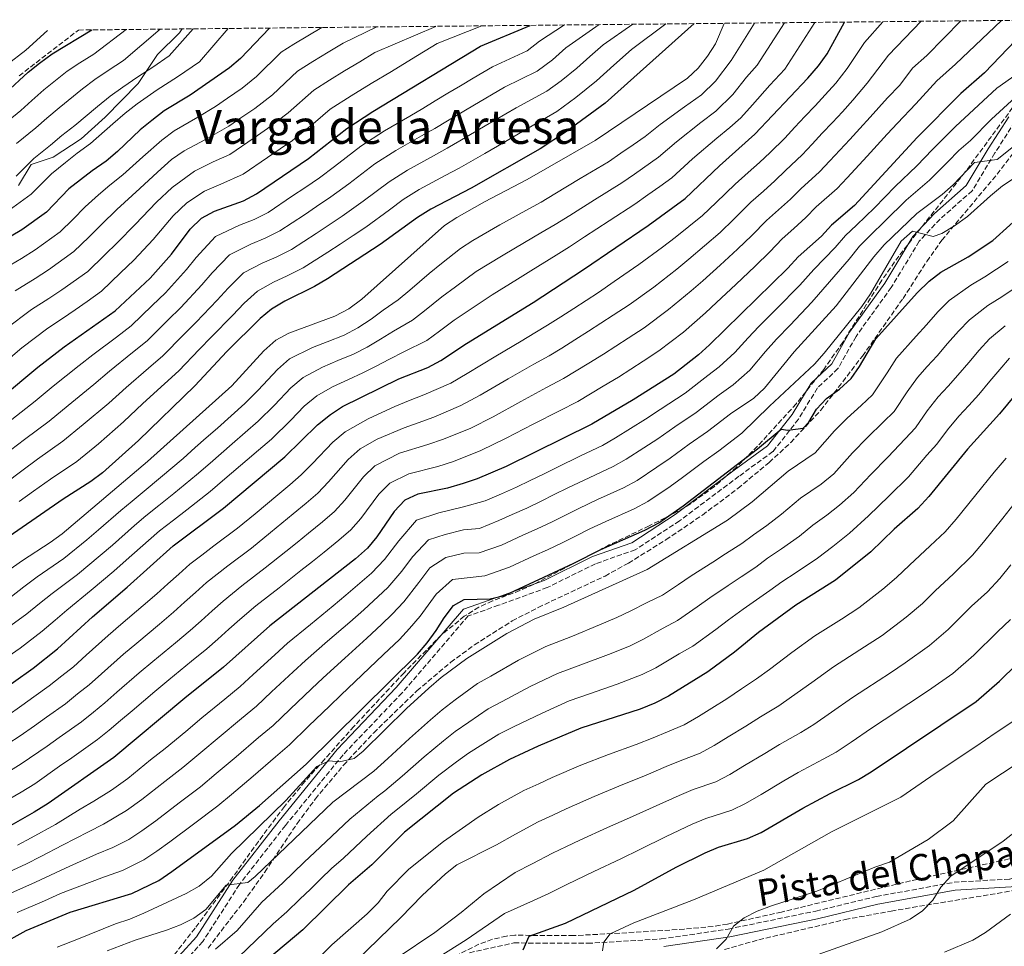
# Model space of a CAD drawing. Units: metres. Extents: x 569950 to 573400, y 4726462 to 4728821.
# Drawn here: x 571133 to 571467, y 4728487 to 4728802 of the extents above; entities that cross this region are included whole.
import ezdxf
from ezdxf.enums import TextEntityAlignment as Align

# ---------------------------------------------------------------- set-up
doc = ezdxf.new("R2010")
doc.units = ezdxf.units.M
doc.header["$MEASUREMENT"] = 0
doc.linetypes.add('DGN Style 3', pattern=[2.435891, 1.739922, -0.695969])
for name, color, linetype, lineweight in [('Camino', 7, 'DGN Style 3', 0), ('Curva de nivel directora', 30, 'Continuous', 30), ('Curva de nivel intermedia', 30, 'Continuous', 0), ('Límite de municipio', 7, 'Continuous', 0), ('Margen derecho', 7, 'Continuous', 0), ('Texto de Área (paraje) menor', 7, 'Continuous', 0), ('Zona arbolada', 92, 'DGN Style 3', 0)]:
    doc.layers.add(name, color=color, linetype=linetype, lineweight=lineweight)
doc.styles.add('Style-Arial', font='arial.ttf')

msp = doc.modelspace()

# ---------------------------------------------------------------- linework, layer by layer
at = {"layer": 'Camino', "color": 7, "linetype": 'DGN Style 3', "lineweight": 0}
for points in [[(571470.73, 4728766.88, 788.32), (571463.97, 4728756.32, 786.5), (571456.26, 4728743.52, 783.46), (571445.35, 4728733.88, 781.03), (571438.25, 4728726.34, 780.42), (571428.82, 4728710.67, 779.21), (571421.73, 4728700.9, 779.21), (571416.85, 4728694.02, 777.99), (571410.72, 4728683.14, 777.39), (571403.77, 4728676.56, 776.17), (571397.32, 4728666, 775.56), (571388.65, 4728654.95, 774.96), (571377.09, 4728646.58, 774.96), (571356.99, 4728631.45, 774.35), (571341.94, 4728621.63, 774.35), (571328.45, 4728616.9, 774.35), (571312.11, 4728608.82, 774.35), (571295.6, 4728602.8, 774.96), (571285.28, 4728599.21, 774.35), (571262.87, 4728573.09, 772.53), (571242.82, 4728552.07, 770.71), (571223.26, 4728528.04, 768.28), (571207.65, 4728508.01, 765.24), (571195.23, 4728488.65, 760.99), (571159.08, 4728449.04, 749.45)], [(571285.69, 4728484.9, 726.98), (571300.79, 4728488.2, 725.16), (571325.79, 4728488.08, 720.9), (571350.77, 4728489.55, 716.65), (571373.51, 4728492.91, 714.22), (571403.24, 4728499.03, 712.4), (571423.74, 4728503.97, 712.4), (571450.13, 4728508.79, 709.37), (571469.07, 4728509.89, 705.72), (571491.47, 4728516.44, 703.29), (571511.31, 4728524.55, 699.65), (571540.32, 4728540.86, 695.4), (571563.93, 4728554.57, 692.36), (571584.55, 4728565.08, 689.32), (571601.53, 4728571.59, 686.89), (571616.95, 4728575.37, 685.07), (571628.09, 4728575.45, 683.25), (571634.96, 4728572.96, 681.43), (571635.9, 4728569.58, 681.06)]]:
    msp.add_polyline3d(points, dxfattribs=at)
at = {"layer": 'Curva de nivel directora', "color": 30, "linetype": 'Continuous', "lineweight": 30, "flags": 128}
for points, elevation in [([(571026.41, 4728691.17), (571029.32, 4728692.65), (571044.55, 4728699.91), (571055.65, 4728716.2), (571067.23, 4728727.24), (571084.22, 4728740.03), (571092.19, 4728746.87), (571099.89, 4728754.43), (571107.86, 4728760.85), (571112.29, 4728763.51), (571116.34, 4728766.67), (571128.41, 4728776.69), (571135.98, 4728783.73), (571139.89, 4728786.85), (571144.09, 4728789.99), (571157.58, 4728798.09)], 925), ([(571217.86, 4728798.72), (571208.06, 4728788.44), (571204.27, 4728785.18), (571190.93, 4728775.96), (571182.15, 4728770.66), (571177.92, 4728767.36), (571174.04, 4728764.21), (571166.27, 4728756.78), (571162.45, 4728753.55), (571157.75, 4728750.3), (571149.81, 4728744.13), (571142.24, 4728736.25), (571133.88, 4728730.2), (571120.42, 4728722.28), (571112.07, 4728716.18), (571103.11, 4728708.86), (571087.79, 4728694.1), (571080.02, 4728687.11), (571063.56, 4728674.07), (571049.6, 4728665.38), (571031.81, 4728655.73)], 900), ([(571037.52, 4728619.02), (571060.3, 4728629.03), (571069.02, 4728633.96), (571079.26, 4728639.03), (571083.6, 4728641.51), (571096.75, 4728651.17), (571105.86, 4728656.97), (571114.48, 4728663.02), (571139.34, 4728683.64), (571148.25, 4728690.5), (571165.5, 4728702.7), (571177.37, 4728713.88), (571184.59, 4728721.95), (571190.92, 4728730.41), (571194.8, 4728734.16), (571199.21, 4728736.52), (571209, 4728740.13), (571213.47, 4728742.45), (571231.1, 4728754.46), (571244.06, 4728764.67), (571252.88, 4728770.42), (571289.44, 4728792.57), (571306.34, 4728799.63)], 875), ([(571361.91, 4728800.21), (571331.74, 4728773.21), (571318.67, 4728763.57), (571309.71, 4728757.78), (571286.34, 4728744.42), (571272.63, 4728737.27), (571268.03, 4728734.45), (571255.39, 4728725.24), (571237.5, 4728713.58), (571233.19, 4728711.05), (571223.13, 4728706.01), (571218.59, 4728703.27), (571214.69, 4728700.14), (571203.37, 4728688.97), (571192.57, 4728677.34), (571173.41, 4728658.74), (571161.22, 4728647.77), (571157.21, 4728644.79), (571147.93, 4728638.84), (571116.99, 4728617.54)], 850), ([(571124.25, 4728571.92), (571137.72, 4728581.49), (571145.98, 4728588.04), (571157.8, 4728598.93), (571169.59, 4728609), (571185.15, 4728623), (571202.32, 4728635.73), (571223.05, 4728653.24), (571234.18, 4728664.08), (571238.53, 4728667.51), (571242.69, 4728670.28), (571261.71, 4728679.62), (571271.6, 4728683.55), (571276.05, 4728685.83), (571284.71, 4728691.61), (571307.36, 4728705.61), (571324.38, 4728716.8), (571346.35, 4728731.74), (571358.85, 4728740.83), (571370.51, 4728751.95), (571382.56, 4728762.67), (571400.47, 4728781.69), (571404.16, 4728785.86), (571407.04, 4728789.95), (571412.98, 4728800.74)], 825), ([(571470.98, 4728794.5), (571460.4, 4728783.53), (571452.41, 4728776.48), (571437.6, 4728761.62), (571416.34, 4728738.52), (571408.5, 4728731.87), (571405.08, 4728728.12), (571397.18, 4728721.02), (571393.68, 4728717.21), (571367.12, 4728691.16), (571363.39, 4728687.82), (571355.03, 4728681.3), (571341.27, 4728672.52), (571327.25, 4728664.26), (571298.14, 4728649.95), (571288.31, 4728645.73), (571283.58, 4728644.09), (571278.25, 4728642.5), (571268.22, 4728640.52), (571263.74, 4728638.46), (571260.18, 4728634.65), (571254.31, 4728626.06), (571251.08, 4728622.19), (571247, 4728618.57), (571218.03, 4728595.78), (571202.29, 4728581.77), (571189.13, 4728571.23), (571165.03, 4728551.15), (571142.78, 4728535.52), (571138.05, 4728532.61), (571129.35, 4728527.66)], 800), ([(571126.27, 4728487.4), (571135.35, 4728492.39), (571150.24, 4728498.67), (571171.19, 4728504.96), (571180.28, 4728509.45), (571184.76, 4728512.46), (571206.36, 4728528.22), (571214.46, 4728534.84), (571230.29, 4728548.91), (571268.06, 4728586.26), (571271.35, 4728590.07), (571274.45, 4728594.26), (571277.09, 4728598.59), (571280.25, 4728602.72), (571283.96, 4728604.77), (571292.69, 4728604.97), (571297.55, 4728606.17), (571321.1, 4728617.13), (571330.27, 4728621.76), (571345.2, 4728628.34), (571349.95, 4728630.79), (571358.22, 4728636.55), (571383.41, 4728655.85), (571391.43, 4728662.61), (571393.72, 4728662.23), (571398.87, 4728662.93), (571400.87, 4728664.96), (571403.45, 4728669.35), (571406.88, 4728672.98), (571411.22, 4728676.2), (571415.23, 4728679.75), (571418.08, 4728683.86), (571423.54, 4728693.25), (571437.59, 4728708.88), (571441.65, 4728712.76), (571445.58, 4728715.85), (571454.89, 4728721.08), (571463.22, 4728726.62), (571474.74, 4728736.99)], 775), ([(571475.78, 4728680.22), (571465.57, 4728667.75), (571454.65, 4728655.83), (571441.53, 4728639.78), (571437.84, 4728635.7), (571429.75, 4728628.66), (571421.89, 4728620.96), (571409.93, 4728611.29), (571396.43, 4728602.84), (571383.78, 4728593.55), (571375.62, 4728586.9), (571366.57, 4728580.27), (571353.22, 4728571.91), (571348.56, 4728569.58), (571343.62, 4728567.56), (571323.52, 4728561.06), (571309.02, 4728555.01), (571299.28, 4728550.5), (571289.93, 4728545.27), (571280.35, 4728538.99), (571263.66, 4728525.77), (571252.63, 4728514.75), (571244.63, 4728507.88), (571229.15, 4728492.71), (571217.24, 4728482.56)], 750), ([(571303.92, 4728485.9), (571305.96, 4728490.48), (571318.33, 4728494.88), (571341.63, 4728506.17), (571355.81, 4728513.89), (571365.62, 4728518.8), (571370.24, 4728520.72), (571380.06, 4728523.6), (571384.62, 4728525.66), (571398.83, 4728533.92), (571408.05, 4728538.95), (571417.66, 4728543.66), (571421.95, 4728546.24), (571457.56, 4728570.12), (571465.51, 4728577.07), (571477.12, 4728588.53)], 725)]:
    msp.add_lwpolyline(points, dxfattribs=dict(at, elevation=elevation))
at = {"layer": 'Curva de nivel intermedia', "color": 30, "linetype": 'Continuous', "lineweight": 0, "flags": 128}
for points, elevation in [([(571340.43, 4728682.98), (571344.64, 4728685.68), (571349.99, 4728689.14), (571358.33, 4728695.48), (571365.82, 4728702.07), (571369.56, 4728705.52), (571376.08, 4728711.71), (571382.6, 4728717.9), (571387.6, 4728722.78), (571391.84, 4728727.2), (571395.73, 4728730.69), (571399.82, 4728734.37), (571403.31, 4728738.03), (571410.42, 4728744.24), (571413.82, 4728747.91), (571420.61, 4728755.25), (571427.45, 4728762.7), (571430.91, 4728766.47), (571437.13, 4728772.95), (571444.24, 4728780.81), (571450.63, 4728786.45), (571466.17, 4728801.29)], 805), ([(571394.58, 4728740.61), (571398.13, 4728744.19), (571404.51, 4728749.96), (571407.91, 4728753.62), (571414.71, 4728760.95), (571418.12, 4728764.61), (571421.63, 4728768.49), (571427.49, 4728775.07), (571431.73, 4728779.32), (571436.06, 4728785.14), (571440.86, 4728789.37), (571452.45, 4728801.15)], 810), ([(571054.86, 4728721.06), (571062.58, 4728731.09), (571067.49, 4728735.34), (571075.86, 4728740.97), (571080.47, 4728744.39), (571084.56, 4728747.74), (571092.17, 4728754.81), (571096.31, 4728758.92), (571104.14, 4728765.55), (571108.32, 4728768.44), (571112.23, 4728771.79), (571116.08, 4728775.14), (571122.66, 4728780.6), (571128.72, 4728786.23), (571135.2, 4728791.23), (571142.56, 4728797.94)], 930), ([(571125.19, 4728611.77), (571134.09, 4728618.05), (571143.52, 4728624.08), (571147.51, 4728627.09), (571176.5, 4728651.66), (571205.06, 4728677.26), (571215.99, 4728689.14), (571220, 4728692.83), (571224.41, 4728695.19), (571240.03, 4728700.94), (571244.77, 4728703.46), (571249.24, 4728706.69), (571277.22, 4728731.75), (571281.41, 4728734.47), (571290.79, 4728739.75), (571305.27, 4728747.29), (571328.38, 4728760.58), (571359.65, 4728781.7), (571363.26, 4728785.16), (571366.51, 4728789.18), (571369.2, 4728793.4), (571372.13, 4728800.32)], 845), ([(571125.99, 4728715.93), (571133.7, 4728720.56), (571138.39, 4728723.42), (571146.89, 4728729.54), (571151.12, 4728733.79), (571155.32, 4728738.08), (571159.92, 4728742.15), (571163.72, 4728745.43), (571168.15, 4728748.92), (571174.87, 4728755.02), (571181.3, 4728760.72), (571185.56, 4728763.83), (571193.52, 4728768.42), (571199.55, 4728772.09), (571203.67, 4728774.93), (571208.59, 4728778.32), (571213.46, 4728782.26), (571221.78, 4728790.53), (571226.11, 4728793.23), (571235.58, 4728798.9)], 895), ([(571169.3, 4728798.21), (571158.24, 4728789.9), (571153.51, 4728786.89), (571149.25, 4728784.04), (571141.28, 4728777.7), (571137.21, 4728774.14), (571133.48, 4728770.79), (571126.11, 4728764.72)], 920), ([(571128.38, 4728685.59), (571133.89, 4728690.15), (571142.68, 4728696.85), (571147.67, 4728700.18), (571151.91, 4728703.06), (571155.98, 4728705.95), (571160.85, 4728709.41), (571167.36, 4728715.61), (571171.86, 4728719.93), (571178.42, 4728727), (571185.22, 4728735.04), (571189.82, 4728739.37), (571195.8, 4728743.34), (571201.31, 4728745.79), (571208.96, 4728749.15), (571217.21, 4728754.79), (571221.54, 4728757.75), (571225.73, 4728760.61), (571233.46, 4728766.93), (571238.49, 4728771.14), (571245.55, 4728775.73), (571252.39, 4728779.88), (571259.23, 4728784.02), (571266.07, 4728788.17), (571274.8, 4728793.46), (571289.86, 4728799.46)], 880), ([(571274.25, 4728799.3), (571253.61, 4728790.38), (571248.48, 4728787.27), (571243.35, 4728784.16), (571238.22, 4728781.05), (571232.92, 4728777.6), (571224.24, 4728769.91), (571217.23, 4728764.61), (571212.7, 4728761.51), (571204.45, 4728755.85), (571198.71, 4728753.33), (571192.38, 4728750.17), (571184.83, 4728744.59), (571179.53, 4728739.67), (571172.26, 4728732.05), (571166.35, 4728725.98), (571161.95, 4728721.67), (571156.2, 4728716.12), (571147.4, 4728709.84), (571143.02, 4728706.97), (571137.12, 4728703.21), (571128.44, 4728696.66)], 885), ([(571203.87, 4728798.57), (571194.08, 4728787.25), (571186.7, 4728782.15), (571179.81, 4728777.7), (571173, 4728773), (571168.91, 4728769.88), (571164.73, 4728766.19), (571157.16, 4728759.59), (571152.62, 4728756.26), (571148.69, 4728753.09), (571143.89, 4728749.27), (571137.06, 4728742.34), (571129.56, 4728736.86)], 905), ([(571191.93, 4728798.45), (571183.89, 4728789.32), (571178.35, 4728785.5), (571173.18, 4728782.16), (571168.08, 4728778.63), (571163.78, 4728775.55), (571159.57, 4728772.14), (571151.87, 4728765.62), (571147.48, 4728762.22), (571143.62, 4728758.99), (571137.96, 4728754.42), (571131.88, 4728748.42)], 910), ([(571180.73, 4728798.33), (571168.36, 4728787.71), (571163.16, 4728784.27), (571158.64, 4728781.22), (571154.41, 4728778.09), (571146.57, 4728771.66), (571142.34, 4728768.18), (571138.55, 4728764.89), (571132.04, 4728759.57)], 915), ([(571142.9, 4728716.63), (571151.54, 4728722.83), (571156.53, 4728727.73), (571160.83, 4728732.03), (571166.09, 4728737.1), (571173.84, 4728744.3), (571179.85, 4728749.8), (571184.67, 4728754.08), (571188.97, 4728757), (571196.12, 4728760.87), (571204.06, 4728765.39), (571208.18, 4728768.22), (571212.91, 4728771.47), (571218.85, 4728776.09), (571227.35, 4728784.06), (571232.59, 4728787.4), (571237.72, 4728790.51), (571242.85, 4728793.62), (571254.33, 4728799.1)], 890), ([(571199.56, 4728727.98), (571207.75, 4728731.8), (571212.72, 4728733.75), (571217.41, 4728736.17), (571225.72, 4728741.73), (571229.87, 4728744.53), (571234.89, 4728747.93), (571239.9, 4728751.68), (571243.85, 4728754.75), (571248.85, 4728758.63), (571256.83, 4728763.79), (571265.45, 4728768.86), (571269.84, 4728771.44), (571274.13, 4728774.01), (571278.41, 4728776.58), (571282.7, 4728779.15), (571286.99, 4728781.71), (571293.5, 4728785.61), (571305.34, 4728790.97), (571309.44, 4728794.24), (571317.98, 4728799.76)], 870), ([(571204.32, 4728721.8), (571211.59, 4728725.35), (571216.44, 4728727.37), (571221.36, 4728729.89), (571229.71, 4728735.37), (571233.87, 4728738.16), (571238.68, 4728741.39), (571244.78, 4728745.81), (571253.65, 4728752.59), (571260.78, 4728757.16), (571269.46, 4728762.12), (571273.96, 4728764.68), (571278.27, 4728767.23), (571286.87, 4728772.32), (571297.55, 4728778.65), (571308.67, 4728784.12), (571313.9, 4728787.98), (571318.37, 4728791.98), (571329.67, 4728799.88)], 865), ([(571232.48, 4728650.9), (571239.38, 4728658.2), (571243.57, 4728661.7), (571251.35, 4728666.1), (571260.4, 4728670.23), (571265.02, 4728672.2), (571270.28, 4728674.18), (571279.42, 4728678.2), (571284.96, 4728681.49), (571294.6, 4728687.39), (571303.2, 4728692.47), (571307.93, 4728695.23), (571312.2, 4728697.85), (571316.65, 4728700.72), (571321.07, 4728703.55), (571325.26, 4728706.29), (571329.45, 4728709.02), (571334.85, 4728712.65), (571343.14, 4728718.46), (571351.21, 4728724.32), (571355.46, 4728727.59), (571360.12, 4728731.34), (571364.79, 4728735.1), (571369.35, 4728739.48), (571375.85, 4728745.76), (571380.25, 4728749.69), (571384.08, 4728753.1), (571387.75, 4728756.51), (571392.67, 4728761.4), (571396.09, 4728765.05), (571399.51, 4728768.7), (571402.93, 4728772.35), (571406.35, 4728776), (571409.98, 4728780.07), (571413.86, 4728784.99), (571419.71, 4728793.79), (571425.99, 4728800.87)], 820), ([(571242.48, 4728734.85), (571249.67, 4728739.93), (571258.44, 4728746.54), (571264.73, 4728750.53), (571273.47, 4728755.38), (571278.09, 4728757.93), (571282.4, 4728760.45), (571291.04, 4728765.5), (571301.6, 4728771.69), (571312.01, 4728777.27), (571316.84, 4728780.83), (571322.08, 4728785.06), (571326.55, 4728789.06), (571331.02, 4728793.06), (571341.13, 4728800)], 860), ([(571258.59, 4728686.39), (571263.45, 4728688.78), (571271.21, 4728692.71), (571275.51, 4728695.8), (571280.49, 4728699.55), (571285.65, 4728702.99), (571293.44, 4728708.2), (571301.96, 4728713.44), (571306.58, 4728716.36), (571315.07, 4728721.63), (571319.6, 4728724.43), (571324.76, 4728727.81), (571333.13, 4728733.28), (571341.86, 4728738.95), (571346.2, 4728742.06), (571350.27, 4728744.96), (571354.34, 4728747.87), (571361.41, 4728754.32), (571369.63, 4728761.36), (571374.03, 4728764.93), (571377.73, 4728768.29), (571381.69, 4728772.64), (571387.6, 4728779.36), (571392.74, 4728784.82), (571402.87, 4728800.64)], 830), ([(571309.93, 4728729.21), (571314.83, 4728732.05), (571319.71, 4728735.14), (571328.18, 4728740.44), (571337.37, 4728746.16), (571341.64, 4728749.17), (571349.83, 4728754.91), (571355.93, 4728760.14), (571364.17, 4728766.69), (571369.24, 4728770.52), (571375.01, 4728776.14), (571379.69, 4728782.08), (571383.29, 4728786.13), (571392.57, 4728800.53)], 835), ([(571314.66, 4728742.46), (571323.22, 4728747.61), (571332.87, 4728753.37), (571337.08, 4728756.27), (571341.2, 4728759.11), (571345.32, 4728761.94), (571350.44, 4728765.96), (571358.71, 4728772.03), (571364.44, 4728776.11), (571369.13, 4728780.65), (571374.45, 4728787.74), (571382.35, 4728800.42)], 840), ([(571328.78, 4728780.8), (571334.74, 4728786.13), (571340.7, 4728791.47), (571352.34, 4728800.11)], 855), ([(571330.32, 4728698.52), (571334.51, 4728701.24), (571339.9, 4728704.82), (571348.2, 4728710.8), (571356.08, 4728716.9), (571360.16, 4728720.23), (571365.44, 4728724.8), (571370.72, 4728729.37), (571375.44, 4728733.91), (571381.18, 4728739.58), (571385.41, 4728743.36), (571389.33, 4728746.86), (571392.94, 4728750.35), (571398.59, 4728755.68), (571402, 4728759.34), (571405.41, 4728762.99), (571408.82, 4728766.65), (571412.23, 4728770.3), (571415.8, 4728774.28), (571420.67, 4728780.03), (571427.89, 4728789.47), (571438.99, 4728801.01)], 815), ([(571132.39, 4728521.38), (571137, 4728523.84), (571145.23, 4728528.44), (571153.69, 4728533.61), (571158.28, 4728536.31), (571164.27, 4728540.11), (571169.78, 4728544), (571177.55, 4728550.3), (571182.52, 4728554.25), (571189.44, 4728560), (571194.95, 4728564.62), (571202.69, 4728570.95), (571207.89, 4728575.2), (571212.3, 4728579.26), (571219.7, 4728585.99), (571224.03, 4728589.92), (571231.74, 4728596.27), (571239.45, 4728602.63), (571243.75, 4728606.24), (571252.49, 4728613.71), (571256.92, 4728618.3), (571261.76, 4728624.7), (571267.78, 4728631.72), (571275.29, 4728634.14), (571283.66, 4728636.23), (571291.06, 4728638.24), (571296.55, 4728640.66), (571301.65, 4728642.88), (571306.32, 4728645.15), (571310.81, 4728647.36), (571315.34, 4728649.6), (571323.43, 4728653.54), (571330.84, 4728657.08), (571335.24, 4728659.59), (571340.34, 4728662.78), (571345.45, 4728665.93), (571350.41, 4728669.3), (571358.84, 4728674.78), (571366.58, 4728680.79), (571370.43, 4728683.76), (571375.74, 4728688.62), (571380.22, 4728693.54), (571383.84, 4728697.39), (571389.72, 4728703.28), (571397.79, 4728711.44), (571402.51, 4728716.81), (571409.8, 4728724.2), (571413.29, 4728728.28), (571417.02, 4728731.78), (571423.16, 4728737.67), (571430.15, 4728744.96), (571437.53, 4728752), (571442.81, 4728757.45), (571446.43, 4728761.14), (571450.63, 4728765.35), (571464.65, 4728778.35), (571481.42, 4728790.24)], 795), ([(571132.96, 4728637.98), (571137.8, 4728641.52), (571143.55, 4728645.59), (571152.52, 4728651.63), (571159.82, 4728657.62), (571168.38, 4728665.09), (571174.93, 4728671.24), (571182.3, 4728677.97), (571187.15, 4728682.41), (571194.05, 4728689.64), (571198.17, 4728693.95), (571205.31, 4728701.18), (571209.27, 4728705.31), (571213.83, 4728709.45), (571219.28, 4728712.45), (571223.88, 4728714.62), (571229.25, 4728717.33), (571237.7, 4728722.67), (571241.88, 4728725.41), (571246.27, 4728728.31), (571250.53, 4728731.09), (571258.56, 4728737.03), (571263.23, 4728740.5), (571268.68, 4728743.9), (571277.48, 4728748.63), (571282.22, 4728751.18), (571290.87, 4728756.18), (571295.2, 4728758.68), (571305.66, 4728764.73), (571315.34, 4728770.42), (571321.78, 4728775.17), (571328.78, 4728780.8)], 855), ([(571161.51, 4728528.47), (571169.39, 4728533.19), (571174.54, 4728536.85), (571182.38, 4728543.05), (571188.48, 4728547.74), (571194.63, 4728552.85), (571200.76, 4728558), (571208.43, 4728564.41), (571213.49, 4728568.62), (571218.57, 4728573.43), (571225.9, 4728580.23), (571230.04, 4728584.06), (571237.6, 4728590.58), (571245.16, 4728597.11), (571249.83, 4728601.24), (571257.98, 4728608.85), (571262.75, 4728614.4), (571266.38, 4728619.2), (571271.82, 4728624.99), (571277.46, 4728626.8), (571283.73, 4728628.37), (571289.17, 4728628.92), (571295.63, 4728631.59), (571300.2, 4728633.62), (571305.16, 4728635.81), (571310.02, 4728638.14), (571314.49, 4728640.37), (571319.07, 4728642.64), (571326.28, 4728646.1), (571334.43, 4728649.89), (571338.91, 4728652.39), (571344.81, 4728656.22), (571349.64, 4728659.35), (571355.34, 4728663.39), (571362.65, 4728668.26), (571370.41, 4728674.27), (571375.19, 4728677.67), (571380.78, 4728682.58), (571386.18, 4728688.92), (571389.85, 4728693.12), (571394.48, 4728697.9), (571401.9, 4728705.66), (571407.85, 4728712.6), (571414.53, 4728720.27), (571418.08, 4728724.69), (571421.72, 4728728.46), (571426.59, 4728733.14), (571433.81, 4728740.36), (571441.79, 4728747.1), (571448.02, 4728753.29), (571451.74, 4728757.12), (571455.69, 4728760.54), (571462.75, 4728767.79), (571470.9, 4728775.27)], 790), ([(571159.15, 4728518.3), (571164.74, 4728520.64), (571170.19, 4728523.33), (571174.52, 4728526.28), (571179.29, 4728529.7), (571187.21, 4728535.8), (571194.44, 4728541.23), (571199.83, 4728545.69), (571206.57, 4728551.39), (571214.18, 4728557.88), (571219.09, 4728562.05), (571224.85, 4728567.6), (571232.1, 4728574.48), (571236.05, 4728578.2), (571243.46, 4728584.9), (571250.87, 4728591.59), (571255.9, 4728596.25), (571259.45, 4728599.77), (571263.47, 4728603.99), (571268.59, 4728610.51), (571272.22, 4728615.49), (571277.66, 4728619.07), (571283.81, 4728620.5), (571289.05, 4728620.62), (571296.57, 4728623.26), (571303.85, 4728626.58), (571308.67, 4728628.74), (571313.71, 4728631.14), (571322.8, 4728635.68), (571329.14, 4728638.66), (571338.02, 4728642.7), (571342.59, 4728645.19), (571349.28, 4728649.66), (571353.82, 4728652.76), (571360.27, 4728657.48), (571366.47, 4728661.75), (571374.24, 4728667.74), (571382.22, 4728673.09), (571385.83, 4728676.55), (571395.86, 4728688.84), (571410.16, 4728704.41), (571422.88, 4728721.1), (571426.42, 4728725.15), (571437.46, 4728735.77), (571446.05, 4728742.19), (571449.78, 4728745.52), (571457.05, 4728753.1), (571464.74, 4728754.07), (571475.3, 4728762.63)], 785), ([(571224.69, 4728555.48), (571231.12, 4728561.77), (571238.31, 4728568.72), (571242.06, 4728572.34), (571249.32, 4728579.21), (571256.58, 4728586.07), (571261.98, 4728591.25), (571265.4, 4728594.92), (571268.96, 4728599.12), (571274.42, 4728606.61), (571279.91, 4728611.51), (571290.87, 4728612.79), (571299.32, 4728615.77), (571307.5, 4728619.54), (571312.17, 4728621.67), (571317.4, 4728624.13), (571321.87, 4728626.38), (571326.54, 4728628.72), (571331.99, 4728631.22), (571341.61, 4728635.52), (571346.27, 4728637.99), (571353.75, 4728643.1), (571358, 4728646.17), (571365.2, 4728651.58), (571370.28, 4728655.23), (571378.07, 4728661.22), (571387.46, 4728670.42), (571402.74, 4728684.63), (571406.08, 4728688.34), (571418.79, 4728704.26), (571421.73, 4728708.49), (571432.21, 4728726.4), (571435.95, 4728729.76), (571443.03, 4728727.92), (571445.95, 4728728.98), (571450.23, 4728731.57), (571454.65, 4728734.79), (571462.42, 4728741.83), (571466.5, 4728745.12), (571484.02, 4728756.69)], 780), ([(571130.39, 4728605.84), (571134.57, 4728609.03), (571139.1, 4728612.42), (571148.14, 4728618.69), (571155.89, 4728624.99), (571159.85, 4728628.41), (571167.44, 4728634.93), (571171.23, 4728638.19), (571175.37, 4728641.56), (571180.95, 4728646.19), (571188.54, 4728652.68), (571192.7, 4728656.33), (571196.44, 4728659.64), (571200.19, 4728662.95), (571209.56, 4728671.25), (571213.98, 4728675.85), (571220.54, 4728682.88), (571224.63, 4728686.5), (571232.5, 4728690.26), (571237.41, 4728692.24), (571243.2, 4728694.51), (571247.88, 4728696.95), (571252.36, 4728699.92), (571256.46, 4728702.94), (571261.53, 4728706.48), (571265.45, 4728709.73), (571272.07, 4728715.43), (571276.27, 4728718.8), (571282.63, 4728723.9), (571286.83, 4728726.6), (571296.05, 4728731.95), (571304.79, 4728736.79), (571310.05, 4728739.67), (571314.66, 4728742.46)], 840), ([(571129.16, 4728546.18), (571133.68, 4728549), (571142.41, 4728555.04), (571146.49, 4728557.92), (571154.11, 4728563.29), (571158.15, 4728566.58), (571162.02, 4728569.75), (571166.11, 4728573.31), (571173.66, 4728579.86), (571178.27, 4728583.74), (571186, 4728590.09), (571190.97, 4728594.25), (571194.7, 4728597.58), (571198.43, 4728600.91), (571202.16, 4728604.25), (571208.53, 4728609.38), (571216.46, 4728615.47), (571223.36, 4728621.02), (571227.24, 4728624.16), (571231.13, 4728627.31), (571235.89, 4728631.15), (571239.87, 4728634.61), (571243.4, 4728638.48), (571249.78, 4728646.42), (571253.65, 4728650.08), (571262.03, 4728654.4), (571271.63, 4728657.35), (571276.93, 4728659.14), (571286.16, 4728662.95), (571293.8, 4728666.82), (571303.1, 4728671.97), (571311.89, 4728676.73), (571317.59, 4728679.75), (571326.26, 4728685.03), (571331.17, 4728688.04), (571335.37, 4728690.75), (571339.57, 4728693.46), (571344.94, 4728696.98), (571353.27, 4728703.14), (571360.95, 4728709.49), (571364.86, 4728712.87), (571370.76, 4728718.25), (571376.66, 4728723.63), (571381.52, 4728728.35), (571386.51, 4728733.39), (571390.57, 4728737.03), (571394.58, 4728740.61)], 810), ([(571128.34, 4728644.24), (571133.89, 4728648.49), (571139.17, 4728652.35), (571147.82, 4728658.46), (571154.7, 4728664.13), (571163.34, 4728671.44), (571169.28, 4728676.77), (571176.85, 4728683.26), (571181.74, 4728687.48), (571188.73, 4728694.62), (571192.97, 4728698.93), (571200.13, 4728706.38), (571203.85, 4728710.47), (571209.08, 4728715.63), (571215.44, 4728718.9), (571220.16, 4728721), (571225.3, 4728723.61), (571233.71, 4728729.02), (571242.48, 4728734.85)], 860), ([(571128.88, 4728595), (571135.59, 4728599.9), (571139.86, 4728603.4), (571144.11, 4728606.79), (571152.75, 4728613.29), (571160.46, 4728619.66), (571164.57, 4728623.26), (571172.1, 4728629.84), (571175.87, 4728633.13), (571180.33, 4728636.64), (571185.39, 4728640.71), (571193.13, 4728647.03), (571197.72, 4728651), (571205.26, 4728657.56), (571214.06, 4728665.25), (571219.52, 4728670.77), (571225.09, 4728676.61), (571229.26, 4728680.17), (571235.9, 4728683.6), (571241.02, 4728685.83), (571246.38, 4728688.08), (571251, 4728690.44), (571255.48, 4728693.16), (571259.96, 4728695.86), (571266.37, 4728699.59), (571270.48, 4728702.76), (571276.28, 4728707.49), (571280.96, 4728710.9), (571288.03, 4728716.05), (571296.56, 4728721.27), (571301.32, 4728724.15), (571309.93, 4728729.21)], 835), ([(571130.41, 4728665.85), (571138.42, 4728672.14), (571144.46, 4728677.13), (571153.28, 4728684.14), (571157.98, 4728687.85), (571165.95, 4728693.86), (571170.92, 4728697.62), (571178.1, 4728704.58), (571182.57, 4728708.9), (571189.77, 4728716.76), (571193.01, 4728720.79), (571199.56, 4728727.98)], 870), ([(571129.99, 4728655.46), (571134.79, 4728659.1), (571143.12, 4728665.3), (571149.58, 4728670.63), (571158.31, 4728677.79), (571163.63, 4728682.31), (571171.4, 4728688.56), (571176.33, 4728692.55), (571183.42, 4728699.6), (571187.77, 4728703.92), (571194.95, 4728711.57), (571198.43, 4728715.63), (571204.32, 4728721.8)], 865), ([(571145.82, 4728486.76), (571152.54, 4728489.33), (571165.67, 4728494.71), (571170.44, 4728496.22), (571175.28, 4728498.27), (571189.66, 4728505.01), (571193.99, 4728507.49), (571198.22, 4728510.88), (571204.98, 4728518.53), (571223.37, 4728536.55), (571233.93, 4728548.13), (571238.15, 4728549.99), (571241.61, 4728549.69), (571246.56, 4728550.84), (571249.67, 4728553.34), (571264.36, 4728567.74), (571271.9, 4728574.69), (571276.15, 4728578.33), (571284.84, 4728584.79), (571298.4, 4728593.24), (571307.67, 4728598.14), (571317.7, 4728602.13), (571346.03, 4728614.96), (571373.29, 4728631.71), (571381.61, 4728637.93), (571393.84, 4728648.3), (571402.97, 4728654.52), (571409.57, 4728661.97), (571413.81, 4728666.34), (571418.64, 4728670.57), (571422.48, 4728674.19), (571427.4, 4728681.71), (571430.6, 4728686.67), (571437.29, 4728694.1), (571440.74, 4728698.02), (571444.59, 4728702.38), (571448.47, 4728706.25), (571455.77, 4728711.43), (571460.58, 4728714.29), (571468.43, 4728719.54)], 770), ([(571131.55, 4728709.57), (571138.36, 4728713.77), (571142.9, 4728716.63)], 890), ([(571162.76, 4728485.51), (571172.34, 4728489.12), (571182.92, 4728492.58), (571187.67, 4728494.38), (571192.16, 4728496.56), (571196.31, 4728499.59), (571203.21, 4728507.8), (571210.51, 4728508.71), (571213.04, 4728510.81), (571239.38, 4728535.99), (571253.31, 4728546.56), (571258.06, 4728550.82), (571265.37, 4728557.63), (571272.46, 4728563.98), (571276.41, 4728567.33), (571280.84, 4728570.76), (571288.45, 4728576.21), (571292.93, 4728578.8), (571302.37, 4728584.23), (571311.63, 4728588.87), (571320.61, 4728592.33), (571329.82, 4728596.2), (571335.66, 4728598.63), (571340.24, 4728600.76), (571345.94, 4728603.74), (571351.17, 4728606.29), (571356.62, 4728609.91), (571360.89, 4728612.75), (571368.25, 4728617.46), (571372.59, 4728620.27), (571378.07, 4728623.75), (571382.08, 4728626.74), (571386.57, 4728629.94), (571391.55, 4728633.69), (571398.01, 4728639.17), (571404.98, 4728643.93), (571409.33, 4728647.45), (571415.7, 4728654.58), (571420.74, 4728659.7), (571426.06, 4728664.95), (571429.73, 4728668.63), (571434.22, 4728675.24), (571437.65, 4728680.1), (571441.01, 4728683.8), (571444.36, 4728687.51), (571447.92, 4728691.63), (571451.6, 4728695.87), (571455.3, 4728699.74), (571461.6, 4728704.56), (571466.27, 4728707.5), (571473.63, 4728712.45)], 765), ([(571129.13, 4728555.74), (571133.3, 4728558.51), (571138.13, 4728561.93), (571142.21, 4728564.81), (571148.64, 4728569.35), (571152.79, 4728572.7), (571156.67, 4728575.84), (571160.89, 4728579.59), (571168.38, 4728586.22), (571172.85, 4728589.99), (571180.53, 4728596.39), (571185.32, 4728600.49), (571189.04, 4728603.82), (571192.76, 4728607.16), (571196.49, 4728610.5), (571203.78, 4728616.18), (571211.75, 4728622.22), (571218.16, 4728627.46), (571225.89, 4728633.8), (571230.34, 4728637.43), (571234.26, 4728640.82), (571237.94, 4728644.69), (571244.58, 4728652.31), (571248.61, 4728655.89), (571254.44, 4728659.19), (571263.59, 4728663.05), (571268.33, 4728664.77), (571273.6, 4728666.66), (571282.79, 4728670.58), (571289.38, 4728674.16), (571298.85, 4728679.68), (571307.54, 4728684.6), (571312.76, 4728687.49), (571317.04, 4728690.08), (571321.46, 4728692.87), (571326.12, 4728695.79), (571330.32, 4728698.52)], 815), ([(571199.61, 4728486.07), (571206.89, 4728492.39), (571215.23, 4728502.09), (571222.41, 4728508.64), (571226.01, 4728512.11), (571229.61, 4728515.58), (571233.21, 4728519.05), (571237.02, 4728522.55), (571245.12, 4728530.23), (571254.73, 4728538.09), (571257.03, 4728539.84), (571262.88, 4728544.81), (571270.37, 4728551.41), (571276.89, 4728556.83), (571280.91, 4728559.98), (571285.53, 4728563.19), (571292.06, 4728567.64), (571296.78, 4728570.17), (571306.34, 4728575.22), (571315.59, 4728579.6), (571323.52, 4728582.54), (571332.84, 4728586.14), (571339.96, 4728588.95), (571344.57, 4728591.15), (571351.4, 4728595.03), (571356.3, 4728597.62), (571362.95, 4728602.24), (571367.23, 4728605.29), (571373.43, 4728609.49), (571377.85, 4728612.48), (571382.84, 4728615.8), (571386.86, 4728618.77), (571391.53, 4728621.96), (571397.68, 4728626.23), (571402.18, 4728630.04), (571406.99, 4728633.34), (571411.19, 4728636.74), (571416.09, 4728641.14), (571421.82, 4728647.19), (571427.67, 4728653.06), (571433.48, 4728659.33), (571436.99, 4728663.08), (571441.03, 4728668.77), (571444.7, 4728673.52), (571448.07, 4728677.22), (571451.43, 4728680.92), (571455.09, 4728685.25), (571458.6, 4728689.36), (571462.13, 4728693.23), (571467.43, 4728697.69)], 760), ([(571125.08, 4728582.56), (571133.3, 4728588.24), (571140.79, 4728593.97), (571145.16, 4728597.78), (571149.12, 4728601.17), (571157.37, 4728607.9), (571165.02, 4728614.33), (571169.28, 4728618.11), (571176.77, 4728624.75), (571180.51, 4728628.06), (571185.3, 4728631.72), (571189.84, 4728635.24), (571197.73, 4728641.38), (571202.75, 4728645.67), (571210.34, 4728652.17), (571214.13, 4728655.43), (571218.55, 4728659.24), (571225.06, 4728665.68), (571229.63, 4728670.35), (571233.9, 4728673.84), (571239.29, 4728676.94), (571244.63, 4728679.42), (571249.56, 4728681.65), (571254.11, 4728683.93), (571258.59, 4728686.39)], 830), ([(571238.92, 4728513.46), (571242.93, 4728517.02), (571250.85, 4728524.47), (571259.2, 4728531.93), (571260.75, 4728533.12), (571267.7, 4728538.79), (571275.36, 4728545.2), (571281.32, 4728549.68), (571285.42, 4728552.63), (571290.22, 4728555.63), (571295.67, 4728559.07), (571300.63, 4728561.54), (571310.32, 4728566.21), (571319.55, 4728570.33), (571326.43, 4728572.74), (571335.85, 4728576.08), (571344.26, 4728579.26), (571348.9, 4728581.53), (571356.87, 4728586.32), (571361.44, 4728588.94), (571369.29, 4728594.57), (571373.57, 4728597.84), (571378.61, 4728601.52), (571383.11, 4728604.7), (571387.62, 4728607.84), (571391.64, 4728610.81), (571396.49, 4728613.97), (571403.8, 4728618.76), (571409, 4728622.75), (571414.6, 4728627.28), (571421.13, 4728633.15), (571427.94, 4728639.81), (571434.6, 4728646.42), (571440.9, 4728653.71), (571444.24, 4728657.52), (571447.84, 4728662.3), (571451.76, 4728666.95), (571455.13, 4728670.64), (571458.5, 4728674.33), (571462.27, 4728678.86), (571465.61, 4728682.85), (571468.95, 4728686.72)], 755), ([(571125.7, 4728534.84), (571133.6, 4728539.39), (571138.23, 4728542.26), (571146.69, 4728548.16), (571150.77, 4728551.03), (571159.57, 4728557.22), (571163.51, 4728560.47), (571167.37, 4728563.65), (571171.33, 4728567.03), (571178.95, 4728573.51), (571183.7, 4728577.49), (571191.47, 4728583.79), (571196.63, 4728588.01), (571200.36, 4728591.34), (571204.09, 4728594.67), (571207.82, 4728597.99), (571213.28, 4728602.58), (571221.17, 4728608.72), (571228.55, 4728614.58), (571232.46, 4728617.7), (571236.37, 4728620.82), (571241.45, 4728624.86), (571245.48, 4728628.4), (571248.85, 4728632.27), (571254.98, 4728640.54), (571258.69, 4728644.27), (571265.12, 4728647.46), (571274.94, 4728649.92), (571280.26, 4728651.62), (571289.53, 4728655.32), (571298.21, 4728659.49), (571307.35, 4728664.27), (571316.23, 4728668.85), (571322.42, 4728672), (571331.06, 4728677.18), (571336.22, 4728680.28), (571340.43, 4728682.98)], 805), ([(571128.77, 4728565.21), (571133.85, 4728568.81), (571137.93, 4728571.7), (571143.18, 4728575.42), (571147.42, 4728578.81), (571151.33, 4728581.94), (571155.67, 4728585.87), (571163.09, 4728592.57), (571167.42, 4728596.25), (571175.06, 4728602.69), (571179.66, 4728606.73), (571183.38, 4728610.07), (571187.1, 4728613.41), (571190.82, 4728616.75), (571194.91, 4728619.78), (571199.03, 4728622.97), (571207.03, 4728628.98), (571212.97, 4728633.89), (571220.65, 4728640.29), (571224.78, 4728643.72), (571228.66, 4728647.03), (571232.48, 4728650.9)], 820), ([(571231.07, 4728479.78), (571239, 4728487.56), (571250.98, 4728498.09), (571254.74, 4728501.84), (571257.79, 4728505.79), (571265.15, 4728513.2), (571276.9, 4728522.62), (571288.71, 4728530.95), (571295.61, 4728535.2), (571304.15, 4728539.89), (571309.21, 4728542.25), (571313.74, 4728544.37), (571323.45, 4728548.54), (571332.88, 4728552.18), (571342.25, 4728555.59), (571348.02, 4728557.8), (571352.9, 4728559.81), (571358.59, 4728562.25), (571363.4, 4728565.1), (571367.9, 4728567.87), (571373.02, 4728571), (571378, 4728574.47), (571383.13, 4728577.81), (571387.46, 4728581.04), (571395.08, 4728586.78), (571402.84, 4728592.4), (571411.91, 4728598.15), (571417.79, 4728601.94), (571425.92, 4728608.28), (571430.62, 4728612.19), (571434.94, 4728616.43), (571441.97, 4728622.94), (571447.11, 4728627.75), (571450.82, 4728632.02), (571457.47, 4728640.26), (571463.75, 4728648.04), (571467.81, 4728652.7)], 745), ([(571243.38, 4728478.35), (571262.45, 4728496.86), (571269.71, 4728504.31), (571277.55, 4728511.61), (571281.47, 4728514.71), (571294.93, 4728521.51), (571301.29, 4728525.12), (571309.01, 4728529.28), (571313.94, 4728531.6), (571318.46, 4728533.73), (571327.99, 4728537.95), (571336.42, 4728541.41), (571345.64, 4728545.17), (571352.42, 4728548.05), (571357.23, 4728550.04), (571363.96, 4728552.59), (571368.7, 4728555.24), (571373.47, 4728558.13), (571379.47, 4728561.73), (571384.41, 4728564.99), (571390.64, 4728568.72), (571395.01, 4728571.69), (571401.8, 4728576.64), (571409.25, 4728581.95), (571418.13, 4728587.66), (571425.66, 4728592.59), (571433.83, 4728598.74), (571439.34, 4728603.41), (571443.71, 4728607.7), (571449.87, 4728613.46), (571456.37, 4728619.8), (571460.12, 4728624.26), (571466.62, 4728632.42), (571472.84, 4728640.25)], 740), ([(571261.16, 4728483.12), (571273.96, 4728491.71), (571282.92, 4728498.5), (571290.62, 4728504.9), (571301.16, 4728512.08), (571306.97, 4728515.04), (571313.89, 4728518.67), (571318.67, 4728520.94), (571323.18, 4728523.09), (571332.54, 4728527.35), (571339.96, 4728530.64), (571349.03, 4728534.74), (571356.82, 4728538.3), (571361.57, 4728540.27), (571369.33, 4728542.93), (571374.01, 4728545.38), (571379.04, 4728548.38), (571385.92, 4728552.46), (571390.83, 4728555.51), (571398.15, 4728559.63), (571402.56, 4728562.35), (571408.51, 4728566.51), (571415.67, 4728571.51), (571420.17, 4728574.44), (571428.54, 4728579.9), (571433.52, 4728583.25), (571441.74, 4728589.2), (571448.06, 4728594.63), (571456.03, 4728602.48), (571461.41, 4728607.4), (571465.64, 4728611.85), (571469.41, 4728616.49)], 735), ([(571267.17, 4728478.32), (571284.61, 4728489.29), (571297.56, 4728498.24), (571307.39, 4728502.64), (571312.65, 4728504.96), (571318.76, 4728508.06), (571327.91, 4728512.45), (571337.08, 4728516.76), (571343.49, 4728519.88), (571352.42, 4728524.32), (571361.22, 4728528.55), (571365.9, 4728530.49), (571374.69, 4728533.27), (571379.31, 4728535.52), (571384.61, 4728538.64), (571392.38, 4728543.19), (571397.24, 4728546.03), (571405.66, 4728550.55), (571410.11, 4728553), (571415.23, 4728556.37), (571422.08, 4728561.07), (571426.41, 4728563.93), (571434.75, 4728569.44), (571441.39, 4728573.9), (571449.65, 4728579.66), (571456.79, 4728585.85), (571464.79, 4728593.75), (571469.26, 4728597.97)], 730), ([(571330.81, 4728485.55), (571331.28, 4728488.49), (571333.41, 4728491.31), (571341.45, 4728495), (571361.69, 4728502.87), (571385.57, 4728512.95), (571408.58, 4728525.93), (571432.06, 4728537.67), (571442.25, 4728544.71), (571450.81, 4728550.45), (571457.45, 4728554.9), (571464.1, 4728559.36), (571470.74, 4728563.81)], 720), ([(571132.24, 4728498.51), (571141.52, 4728502.55), (571146.93, 4728504.96), (571152.58, 4728507.19), (571161.88, 4728510.64), (571167.97, 4728512.8), (571175.23, 4728516.39), (571179.64, 4728519.37), (571184.05, 4728522.55), (571192.05, 4728528.55), (571200.4, 4728534.73), (571205.03, 4728538.54), (571212.38, 4728544.78), (571219.93, 4728551.34), (571224.69, 4728555.48)], 780), ([(571369.51, 4728486.21), (571372.79, 4728489.52), (571375.3, 4728493.91), (571378.87, 4728496.74), (571383.33, 4728499), (571388.15, 4728500.83), (571403.58, 4728505.8), (571423.27, 4728513.91), (571428.22, 4728515.65), (571441.28, 4728523.26), (571449.79, 4728529.6), (571460.84, 4728542.15), (571466.48, 4728545.82), (571471.46, 4728549.16)], 715), ([(571126.02, 4728510.77), (571135.43, 4728515.1), (571140.31, 4728517.55), (571147.68, 4728521.36), (571156.42, 4728525.96), (571161.51, 4728528.47)], 790), ([(571380.77, 4728476.01), (571425.58, 4728491.97), (571435.19, 4728496.33), (571439.41, 4728499.1), (571442.86, 4728502.71), (571445.67, 4728507.11), (571449.02, 4728510.83), (571466.75, 4728522.79), (571475.11, 4728529.31)], 710), ([(571129.13, 4728504.64), (571138.48, 4728508.83), (571143.62, 4728511.25), (571150.13, 4728514.27), (571159.15, 4728518.3)], 785), ([(571131.41, 4728445.64), (571135.24, 4728449), (571141.69, 4728453.52), (571145.91, 4728456.42), (571150.71, 4728458.68), (571156.93, 4728463.29), (571166.09, 4728468.58), (571170.77, 4728470.37), (571173.51, 4728469.55), (571178.03, 4728467.17), (571181.29, 4728467.59), (571190.65, 4728471.64), (571195, 4728474.11), (571203.63, 4728480.28), (571207.47, 4728483.48), (571219.07, 4728494.74), (571223.78, 4728498.74), (571228.16, 4728503.01), (571231.75, 4728506.49), (571235.33, 4728509.98), (571238.92, 4728513.46)], 755), ([(571446.86, 4728485.07), (571456.48, 4728489.12), (571460.73, 4728491.76), (571469.26, 4728497.96)], 705)]:
    msp.add_lwpolyline(points, dxfattribs=dict(at, elevation=elevation))
at = {"layer": 'Límite de municipio', "color": 7, "linetype": 'Continuous', "lineweight": 0}
msp.add_polyline3d([(571188.2, 4728798.41, 911.74), (571187.32, 4728797.15, 911.63), (571179.91, 4728789.74, 911.42), (571173.35, 4728779.92, 908.7), (571162.09, 4728768.43, 907.17), (571153.99, 4728761.15, 906.96), (571144.49, 4728754.87, 907.57), (571137, 4728752.42, 909.52), (571132.72, 4728745.28, 908.1)], dxfattribs=at)
at = {"layer": 'Margen derecho', "color": 7, "linetype": 'Continuous', "lineweight": 0}
for points in [[(571157.16, 4728450.91, 749.45), (571193.1, 4728490.28, 760.99), (571205.47, 4728509.56, 765.24), (571221.17, 4728529.7, 768.28), (571240.81, 4728553.84, 770.71), (571260.89, 4728574.88, 772.53), (571283.72, 4728601.5, 774.35), (571294.7, 4728605.31, 774.96), (571311.06, 4728611.27, 774.35), (571327.41, 4728619.37, 774.35), (571340.76, 4728624.04, 774.35), (571355.46, 4728633.64, 774.35), (571375.51, 4728648.72, 774.96), (571386.78, 4728656.89, 774.96), (571395.13, 4728667.52, 775.56), (571401.67, 4728678.25, 776.17), (571408.59, 4728684.8, 777.39), (571414.59, 4728695.45, 777.99), (571419.56, 4728702.45, 779.21), (571426.59, 4728712.14, 779.21), (571436.11, 4728727.96, 780.42), (571443.49, 4728735.8, 781.03), (571454.19, 4728745.25, 783.46), (571461.7, 4728757.72, 786.5), (571468.65, 4728768.58, 788.32)], [(571351.63, 4728486.97, 716.61), (571373.98, 4728490.28, 714.22), (571403.82, 4728496.42, 712.4), (571424.29, 4728501.35, 712.4), (571450.45, 4728506.13, 709.37), (571469.53, 4728507.25, 705.72), (571492.35, 4728513.91, 703.29), (571512.47, 4728522.14, 699.65), (571541.64, 4728538.54, 695.4), (571565.21, 4728552.23, 692.36), (571585.63, 4728562.64, 689.32), (571602.33, 4728569.03, 686.89), (571617.28, 4728572.7, 685.07), (571627.63, 4728572.78, 683.25), (571632.76, 4728570.92, 681.43), (571635.35, 4728561.64, 680.21), (571633.2, 4728544.91, 677.78), (571621.61, 4728510.52, 671.71), (571609.97, 4728475.81, 667.37)]]:
    msp.add_polyline3d(points, dxfattribs=at)
at = {"layer": 'Zona arbolada', "color": 92, "linetype": 'DGN Style 3', "lineweight": 0}
for points in [[(571132.9, 4728782.5, 928.1), (571153.09, 4728798.05, 926.04), (571491.85, 4728801.56, 797.79)], [(571132.9, 4728782.5, 928.1), (571153.09, 4728798.05, 926.04)], [(571471.42, 4728773.68, 795.49), (571453.9, 4728749.9, 790.09), (571431.34, 4728721.32, 786.86), (571425.64, 4728713.2, 785.98), (571412.37, 4728692.09, 783.76), (571405.9, 4728682.88, 782.83), (571396.55, 4728671.22, 782.07), (571383.45, 4728656.81, 781.07), (571376.31, 4728649.7, 780.29), (571368.79, 4728643.11, 779.46), (571360.72, 4728637.27, 778.71), (571356.43, 4728634.72, 778.41), (571346.66, 4728629.76, 778.05), (571333.14, 4728623.27, 778.2), (571307.39, 4728609.86, 779.57), (571302.84, 4728607.81, 779.71), (571293.47, 4728604.27, 779.77), (571288.93, 4728602.16, 779.61), (571283.95, 4728599.07, 779.24), (571276.21, 4728592.77, 778.37), (571263.54, 4728579.91, 777.16), (571246.51, 4728561.69, 775.82), (571236.51, 4728550.49, 775.18), (571229.89, 4728542.96, 775.17), (571222.95, 4728534.53, 774.71), (571214.09, 4728522.64, 772.79), (571205.48, 4728510.6, 770.23), (571192.62, 4728493.18, 766.18), (571176.78, 4728472.87, 761.35)], [(571471.42, 4728773.68, 795.49), (571453.9, 4728749.9, 790.09), (571431.34, 4728721.32, 786.86), (571425.64, 4728713.2, 785.98), (571412.37, 4728692.09, 783.76), (571405.9, 4728682.88, 782.83), (571396.55, 4728671.22, 782.07), (571383.45, 4728656.81, 781.07), (571376.31, 4728649.7, 780.29), (571368.79, 4728643.11, 779.46), (571360.72, 4728637.27, 778.71), (571356.43, 4728634.72, 778.41), (571346.66, 4728629.76, 778.05), (571333.14, 4728623.27, 778.2), (571307.39, 4728609.86, 779.57), (571302.84, 4728607.81, 779.71), (571293.47, 4728604.27, 779.77), (571288.93, 4728602.16, 779.61), (571283.95, 4728599.07, 779.24), (571276.21, 4728592.77, 778.37), (571263.54, 4728579.91, 777.16), (571246.51, 4728561.69, 775.82), (571236.51, 4728550.49, 775.18), (571229.89, 4728542.96, 775.17), (571222.95, 4728534.53, 774.71), (571214.09, 4728522.64, 772.79), (571205.48, 4728510.6, 770.23), (571192.62, 4728493.18, 766.18), (571176.78, 4728472.87, 761.35)], [(571197.04, 4728486.46, 761.25), (571209.02, 4728502.07, 764.97), (571216.27, 4728512.24, 767.11), (571227.27, 4728528.75, 769.84), (571233.43, 4728537.09, 770.6), (571242.98, 4728548.55, 771.35), (571253.22, 4728559.52, 771.98), (571267.9, 4728573.78, 773.02), (571279.36, 4728583.45, 774.03), (571287.37, 4728589.36, 774.66), (571300.18, 4728597.49, 775.31), (571309.07, 4728602.08, 775.53), (571331.7, 4728612.73, 775.71), (571339.63, 4728617.1, 775.76), (571352.35, 4728625.04, 775.66), (571364.75, 4728633.44, 775.47), (571376.78, 4728642.46, 775.62), (571387.37, 4728651.29, 776.21), (571394.71, 4728658.07, 776.7), (571404.9, 4728669.03, 777.43), (571419.01, 4728687.37, 778.5), (571432.81, 4728706.96, 779.72), (571440.88, 4728719.51, 781.33), (571445.93, 4728726.68, 782.44), (571464.7, 4728749.11, 786.08), (571479.74, 4728768.84, 789.31)], [(571197.04, 4728486.46, 761.25), (571209.02, 4728502.07, 764.97), (571216.27, 4728512.24, 767.11), (571227.27, 4728528.75, 769.84), (571233.43, 4728537.09, 770.6), (571242.98, 4728548.55, 771.35), (571253.22, 4728559.52, 771.98), (571267.9, 4728573.78, 773.02), (571279.36, 4728583.45, 774.03), (571287.37, 4728589.36, 774.66), (571300.18, 4728597.49, 775.31), (571309.07, 4728602.08, 775.53), (571331.7, 4728612.73, 775.71), (571339.63, 4728617.1, 775.76), (571352.35, 4728625.04, 775.66), (571364.75, 4728633.44, 775.47), (571376.78, 4728642.46, 775.62), (571387.37, 4728651.29, 776.21), (571394.71, 4728658.07, 776.7), (571404.9, 4728669.03, 777.43), (571419.01, 4728687.37, 778.5), (571432.81, 4728706.96, 779.72), (571440.88, 4728719.51, 781.33), (571445.93, 4728726.68, 782.44), (571464.7, 4728749.11, 786.08), (571479.74, 4728768.84, 789.31)], [(571480.71, 4728519.5, 709.55), (571466.11, 4728516.11, 711.32), (571435.27, 4728509.28, 714.21), (571391.54, 4728498.7, 715.86), (571373.22, 4728494.61, 717.45), (571368.35, 4728493.78, 718.24), (571358.58, 4728492.87, 720.23), (571334.08, 4728491.37, 724.11), (571321.03, 4728490.7, 725.95), (571301.1, 4728490.81, 728.04), (571298.26, 4728490.52, 728.38), (571293.51, 4728489.46, 729.26), (571288.94, 4728487.77, 730.45), (571280.08, 4728483.36, 732.72)], [(571480.71, 4728519.5, 709.55), (571466.11, 4728516.11, 711.32), (571435.27, 4728509.28, 714.21), (571391.54, 4728498.7, 715.86), (571373.22, 4728494.61, 717.45), (571368.35, 4728493.78, 718.24), (571358.58, 4728492.87, 720.23), (571334.08, 4728491.37, 724.11), (571321.03, 4728490.7, 725.95), (571301.1, 4728490.81, 728.04), (571298.26, 4728490.52, 728.38), (571293.51, 4728489.46, 729.26), (571288.94, 4728487.77, 730.45), (571280.08, 4728483.36, 732.72)], [(571372.24, 4728485.99, 715.98), (571383.93, 4728489.28, 715.63), (571413.17, 4728496.13, 715.17), (571428.72, 4728499.03, 713.88), (571472.55, 4728506.34, 708.32)], [(571372.24, 4728485.99, 715.98), (571383.93, 4728489.28, 715.63), (571413.17, 4728496.13, 715.17), (571428.72, 4728499.03, 713.88), (571472.55, 4728506.34, 708.32)]]:
    msp.add_polyline3d(points, dxfattribs=at)

# ---------------------------------------------------------------- texts
at = {"color": 7, "linetype": 'Continuous', "lineweight": 0, "style": 'Style-Arial'}
msp.add_text('Pista del Chaparral', height=9, rotation=9.038, dxfattribs=at).set_placement((571437.59, 4728509.12, 714.12), align=Align.CENTER)
at = {"layer": 'Texto de Área (paraje) menor', "color": 7, "linetype": 'Continuous', "lineweight": 0, "style": 'Style-Arial'}
msp.add_text('Varga de la Artesa', height=11.5, dxfattribs=at).set_placement((571257.86, 4728765.17, 884.79), align=Align.MIDDLE_CENTER)

doc.saveas('drawing.dxf')
